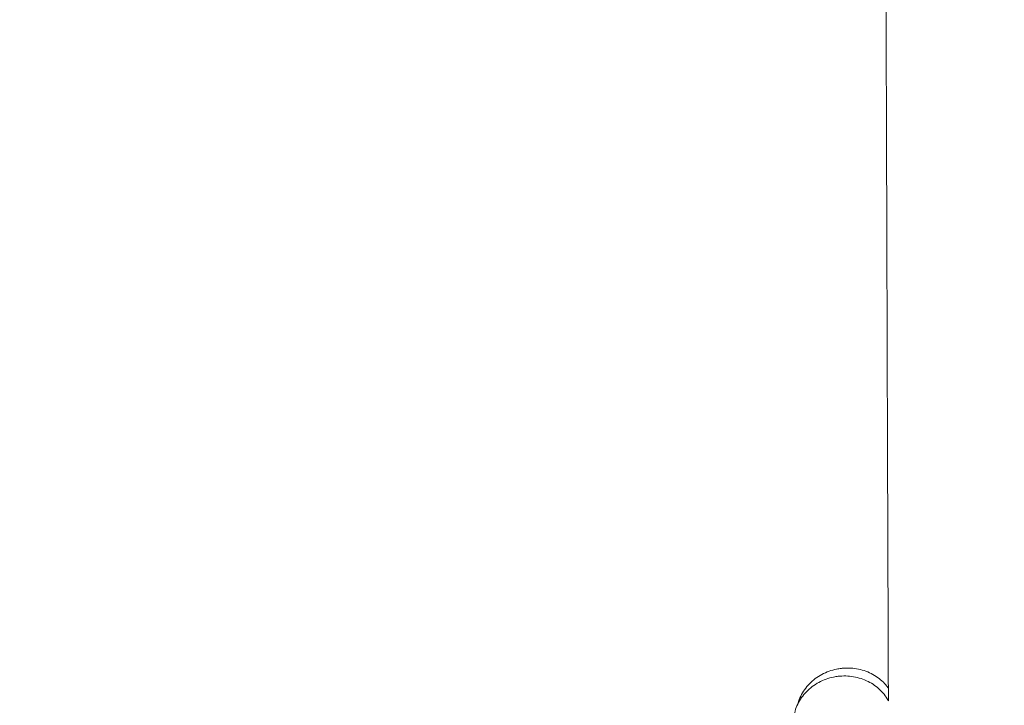
# Model space of a CAD drawing. Units: millimetres. Extents: x 3198 to 3362, y 1303 to 1501.
# Drawn here: x 3249 to 3252, y 1409 to 1411 of the extents above; entities that cross this region are included whole.
import ezdxf

# ---------------------------------------------------------------- set-up
doc = ezdxf.new("R2010")
doc.units = ezdxf.units.MM
doc.styles.get("Standard").update_dxf_attribs({"font": 'arial.ttf'})
doc.dimstyles.new('ISO-25', dxfattribs={"dimtxt": 2.5, "dimasz": 2.5, "dimexe": 1.25, "dimexo": 0.625, "dimtad": 0, "dimtih": 1, "dimtoh": 1, "dimtxsty": 'Standard', "dimcen": 2.5, "dimadec": 0, "dimazin": 0, "dimtfac": 1, "dimtmove": 0, "dimatfit": 3, "dimfxl": 0, "dimarcsym": 0})

# ---------------------------------------------------------------- blocks, each defined once
blk = doc.blocks.new('*D13')
at = {"color": 0, "lineweight": -2}
for p, q in [((3234.7384, 1418.1053), (3234.7384, 1421.4073)), ((3256.5764, 1414.8033), (3233.7384, 1414.8033)), ((3234.7384, 1414.8033), (3234.7384, 1411.5849)), ((3234.7384, 1401.1118), (3234.7384, 1404.3302)), ((3249.2336, 1401.1118), (3233.7384, 1401.1118)), ((3234.7384, 1397.8098), (3234.7384, 1394.5078))]:
    blk.add_line(p, q, dxfattribs=at)
at = {"color": 0}
for points in [[(3234.1881, 1418.1053), (3235.2888, 1418.1053), (3234.7384, 1414.8033)], [(3234.1881, 1397.8098), (3235.2888, 1397.8098), (3234.7384, 1401.1118)]]:
    blk.add_solid(points, dxfattribs=at)
at = {"layer": 'Defpoints', "color": 0}
for p in [(3257.5764, 1414.8033), (3234.7384, 1401.1118), (3250.2336, 1401.1118)]:
    blk.add_point(p, dxfattribs=at)
at = {"color": 0, "insert": (3234.7384, 1407.9575), "char_height": 3.5, "attachment_point": 5}
blk.add_mtext('1,37 m.', dxfattribs=at)

msp = doc.modelspace()

# ---------------------------------------------------------------- linework, layer by layer
at = {"color": 0, "linetype": 'Continuous', "lineweight": 15}
for points, knots in [([(3251.6432, 1413.1193), (3251.6432, 1413.104), (3251.6433, 1413.0587), (3251.6435, 1412.9812), (3251.6437, 1412.8871), (3251.644, 1412.7911), (3251.6442, 1412.6935), (3251.6444, 1412.5942), (3251.6447, 1412.4934), (3251.645, 1412.3911), (3251.6452, 1412.2874), (3251.6455, 1412.1824), (3251.6458, 1412.0762), (3251.6461, 1411.9688), (3251.6464, 1411.8604), (3251.6467, 1411.751), (3251.647, 1411.6407), (3251.6473, 1411.5295), (3251.6476, 1411.4177), (3251.6479, 1411.3051), (3251.6483, 1411.1921), (3251.6486, 1411.0785), (3251.6489, 1410.9645), (3251.6493, 1410.8503), (3251.6496, 1410.7358), (3251.65, 1410.6212), (3251.6503, 1410.5066), (3251.6507, 1410.392), (3251.651, 1410.2775), (3251.6514, 1410.1632), (3251.6518, 1410.0493), (3251.6521, 1409.9357), (3251.6525, 1409.8226), (3251.6529, 1409.7101), (3251.6532, 1409.5982), (3251.6536, 1409.487), (3251.654, 1409.3767), (3251.6543, 1409.2673), (3251.6547, 1409.1588), (3251.6551, 1409.0514), (3251.6555, 1408.9452), (3251.6558, 1408.8497), (3251.656, 1408.7903), (3251.6561, 1408.7653)], [0, 0, 0, 0, 0.012616, 0.037473, 0.06233, 0.087187, 0.112043, 0.1369, 0.161756, 0.186612, 0.211469, 0.236325, 0.261181, 0.286037, 0.310893, 0.335749, 0.360605, 0.385461, 0.410317, 0.435173, 0.460029, 0.484885, 0.509741, 0.534596, 0.559452, 0.584308, 0.609164, 0.63402, 0.658876, 0.683732, 0.708587, 0.733443, 0.758299, 0.783155, 0.808011, 0.832867, 0.857723, 0.882579, 0.907435, 0.932291, 0.957147, 0.982003, 1, 1, 1, 1]), ([(3251.5343, 1408.8497), (3251.5302, 1408.8492), (3251.5194, 1408.8476), (3251.5022, 1408.8427), (3251.4836, 1408.8345), (3251.4664, 1408.8235), (3251.4514, 1408.8102), (3251.4386, 1408.7948), (3251.429, 1408.7778), (3251.4235, 1408.7654), (3251.4222, 1408.7586), (3251.4221, 1408.7582)], [0, 0, 0, 0, 0.078682, 0.209365, 0.340294, 0.471227, 0.601948, 0.73222, 0.861798, 0.990489, 1, 1, 1, 1]), ([(3251.656, 1408.7981), (3251.6539, 1408.8011), (3251.6482, 1408.8092), (3251.6361, 1408.8205), (3251.6203, 1408.8319), (3251.6027, 1408.8408), (3251.5836, 1408.847), (3251.5637, 1408.8504), (3251.547, 1408.8509), (3251.5373, 1408.85), (3251.5343, 1408.8497)], [0, 0, 0, 0, 0.079781, 0.220385, 0.361805, 0.504117, 0.647282, 0.791193, 0.935718, 1, 1, 1, 1]), ([(3251.5265, 1408.8292), (3251.5224, 1408.8286), (3251.5116, 1408.8271), (3251.4945, 1408.8222), (3251.4758, 1408.8139), (3251.4587, 1408.803), (3251.4436, 1408.7897), (3251.4309, 1408.7744), (3251.4211, 1408.7574), (3251.4144, 1408.7405), (3251.4125, 1408.729), (3251.4117, 1408.7239)], [0, 0, 0, 0, 0.071846, 0.19129, 0.310964, 0.430636, 0.550109, 0.669155, 0.787548, 0.905105, 1, 1, 1, 1]), ([(3251.6561, 1408.7653), (3251.6551, 1408.7673), (3251.6514, 1408.7749), (3251.6421, 1408.7867), (3251.6284, 1408.8002), (3251.6125, 1408.8114), (3251.5948, 1408.8203), (3251.5758, 1408.8265), (3251.5558, 1408.8299), (3251.5392, 1408.8304), (3251.5295, 1408.8295), (3251.5265, 1408.8292)], [0, 0, 0, 0, 0.0443454, 0.1705478, 0.2973251, 0.424863, 0.5532261, 0.6823715, 0.8121969, 0.9425773, 1, 1, 1, 1])]:
    msp.add_open_spline(points, degree=3, knots=knots, dxfattribs=at)

# ---------------------------------------------------------------- dimensions: what is measured, and where the dimension line sits
dim = msp.add_linear_dim(base=(3234.7384, 1401.1118), p1=(3257.5764, 1414.8033), p2=(3250.2336, 1401.1118), angle=90, dimstyle='ISO-25', override={"dimtxt": 3.5, "dimasz": 3.302, "dimexe": 1, "dimexo": 1, "dimgap": 1.524, "dimlfac": 0.1, "dimzin": 0, "dimpost": ' m.', "dimadec": 2, "dimtzin": 0})
dim.commit()
dim.dimension.update_dxf_attribs({"geometry": '*D13', "text_midpoint": (3234.7384, 1407.9575), "dimtype": 160})

doc.saveas('drawing.dxf')
